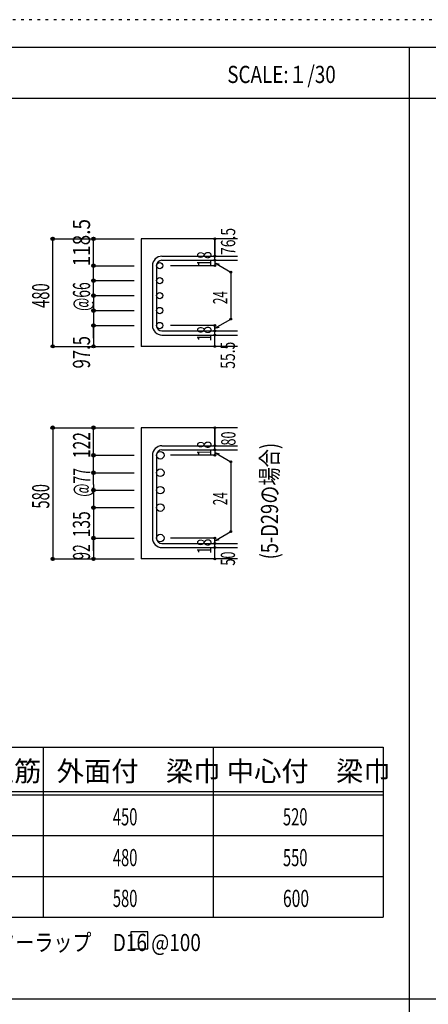
# Model space of a CAD drawing. Units: millimetres. Extents: x 141 to 12441, y 138 to 8778.
# Drawn here: x 3459 to 5260, y 4433 to 8778 of the extents above; entities that cross this region are included whole.
import ezdxf

# ---------------------------------------------------------------- set-up
doc = ezdxf.new("R2010")
doc.units = ezdxf.units.MM
doc.header["$LTSCALE"] = 30
doc.linetypes.add('CENTER', pattern=[12, 5, -0.8, 0.4, -0.8, 5])
doc.linetypes.add('DOT', pattern=[1.6, 0.4, -0.8, 0.4])
for name, color, linetype in [('002', 7, 'Continuous'), ('006', 7, 'Continuous'), ('007', 7, 'Continuous'), ('008', 7, 'Continuous'), ('014', 7, 'Continuous'), ('104', 7, 'Continuous'), ('111', 7, 'Continuous'), ('241', 7, 'Continuous'), ('250', 7, 'Continuous')]:
    doc.layers.add(name, color=color, linetype=linetype)
doc.styles.add('DRACAD', font='txt', dxfattribs={"width": 0.85, "bigfont": 'extfont2'})

msp = doc.modelspace()

# ---------------------------------------------------------------- linework, layer by layer
at = {"layer": '002', "color": 2, "linetype": 'Continuous'}
for p, q in [((4419.2, 7811), (3994.2, 7811)), ((3994.2, 7811), (3994.2, 7336.5)), ((4419.2, 7336.5), (3994.2, 7336.5)), ((4419.2, 6977.6), (3994.2, 6977.6)), ((3994.2, 6977.6), (3994.2, 6398.6)), ((4419.2, 6398.6), (3994.2, 6398.6))]:
    msp.add_line(p, q, dxfattribs=at)
at = {"layer": '006', "color": 3, "linetype": 'Continuous'}
for centre, radius in [((4076.2, 7692.5), 14), ((4076.2, 7626.5), 14), ((4076.2, 7560.5), 14), ((4076.2, 7494.5), 14), ((4076.2, 7428.5), 14), ((4078.7, 6855.9), 16.5), ((4078.7, 6778.9), 16.5), ((4078.7, 6701.9), 16.5), ((4078.7, 6624.9), 16.5), ((4078.7, 6490.6), 16.5)]:
    msp.add_circle(centre, radius, dxfattribs=at)
at = {"layer": '007', "color": 7, "linetype": 'Continuous'}
for p, q in [((4086.2, 7734.5), (4419.2, 7734.5)), ((4044.2, 7692.5), (4044.2, 7428.5)), ((4062.2, 7692.5), (4062.2, 7428.5)), ((4086.2, 7716.5), (4419.2, 7716.5)), ((4086.2, 7404.5), (4419.2, 7404.5)), ((4086.2, 7386.5), (4419.2, 7386.5)), ((4086.2, 6897.9), (4419.2, 6897.9)), ((4086.2, 6879.9), (4419.2, 6879.9)), ((4044.2, 6855.9), (4044.2, 6490.6)), ((4062.2, 6855.9), (4062.2, 6490.6)), ((4086.2, 6466.6), (4419.2, 6466.6)), ((4086.2, 6448.6), (4419.2, 6448.6))]:
    msp.add_line(p, q, dxfattribs=at)
for centre, radius, start, end in [((4086.2, 7692.5), 42, 90, 180), ((4086.2, 7692.5), 24, 90, 180), ((4086.2, 7428.5), 42, 180, 270), ((4086.2, 7428.5), 24, 180, 270), ((4086.2, 6855.9), 42, 90, 180), ((4086.2, 6855.9), 24, 90, 180), ((4086.2, 6490.6), 42, 180, 270), ((4086.2, 6490.6), 24, 180, 270)]:
    msp.add_arc(centre, radius, start, end, dxfattribs=at)
at = {"layer": '014', "color": 4, "linetype": 'Continuous'}
for p, q in [((3604.2, 7811), (3784.2, 7811)), ((3604.2, 7811), (3784.2, 7811)), ((3604.2, 7336.5), (3604.2, 7811)), ((3784.2, 7811), (3964.2, 7811)), ((3784.2, 7811), (3964.2, 7811)), ((3784.2, 7560.5), (3784.2, 7811)), ((4319.2, 7734.5), (4319.2, 7811)), ((4319.2, 7811), (4319.2, 7734.5)), ((4319.2, 7716.5), (4319.2, 7734.5)), ((3784.2, 7692.5), (3964.2, 7692.5)), ((3784.2, 7692.5), (3964.2, 7692.5)), ((4319.2, 7692.5), (4123.1, 7692.5)), ((4319.2, 7716.5), (4319.2, 7692.5)), ((4319.2, 7704.5), (4389.3, 7664.1)), ((4319.2, 7704.5), (4338.5, 7699.4)), ((4389.3, 7664.1), (4389.3, 7457)), ((3784.2, 7626.5), (3964.2, 7626.5)), ((3784.2, 7626.5), (3964.2, 7626.5)), ((3784.2, 7560.5), (3964.2, 7560.5)), ((3784.2, 7560.5), (3964.2, 7560.5)), ((3784.2, 7560.5), (3784.2, 7336.5)), ((3784.2, 7494.5), (3964.2, 7494.5)), ((3784.2, 7494.5), (3964.2, 7494.5)), ((4319.2, 7416.5), (4389.3, 7457)), ((3784.2, 7428.5), (3964.2, 7428.5)), ((3784.2, 7428.5), (3964.2, 7428.5)), ((3784.2, 7372.6), (3784.2, 7428.5)), ((4319.2, 7428.5), (4123.1, 7428.5)), ((4319.2, 7404.5), (4319.2, 7428.5)), ((4319.2, 7416.5), (4338.5, 7421.7)), ((4319.2, 7386.5), (4319.2, 7404.5)), ((4319.2, 7336.5), (4319.2, 7386.5)), ((3604.2, 7336.5), (3784.2, 7336.5)), ((3784.2, 7336.5), (3964.2, 7336.5)), ((3604.2, 6977.6), (3784.2, 6977.6)), ((3604.2, 6977.6), (3784.2, 6977.6)), ((3604.2, 6977.6), (3604.2, 6398.6)), ((3784.2, 6977.6), (3964.2, 6977.6)), ((3784.2, 6977.6), (3964.2, 6977.6)), ((3784.2, 6727.1), (3784.2, 6977.6)), ((4319.2, 6897.9), (4319.2, 6977.6)), ((4319.2, 6977.6), (4319.2, 6897.9)), ((4319.2, 6879.9), (4319.2, 6897.9)), ((4319.2, 6879.9), (4319.2, 6855.9)), ((4319.2, 6867.9), (4389.3, 6827.5)), ((4319.2, 6867.9), (4338.5, 6862.7)), ((3784.2, 6855.9), (3964.2, 6855.9)), ((3784.2, 6855.9), (3964.2, 6855.9)), ((4319.2, 6855.9), (4123.1, 6855.9)), ((4389.3, 6827.5), (4389.3, 6519.1)), ((3784.2, 6778.9), (3964.2, 6778.9)), ((3784.2, 6778.9), (3964.2, 6778.9)), ((3784.2, 6727.1), (3784.2, 6398.6)), ((3784.2, 6701.9), (3964.2, 6701.9)), ((3784.2, 6701.9), (3964.2, 6701.9)), ((3784.2, 6624.9), (3964.2, 6624.9)), ((3784.2, 6624.9), (3964.2, 6624.9)), ((4319.2, 6478.6), (4389.3, 6519.1)), ((3784.2, 6490.6), (3964.2, 6490.6)), ((3784.2, 6490.6), (3964.2, 6490.6)), ((3784.2, 6434.7), (3784.2, 6490.6)), ((4319.2, 6490.6), (4123.1, 6490.6)), ((4319.2, 6466.6), (4319.2, 6490.6)), ((4319.2, 6478.6), (4338.5, 6483.8)), ((4319.2, 6448.6), (4319.2, 6466.6)), ((4319.2, 6398.6), (4319.2, 6448.6)), ((3604.2, 6398.6), (3784.2, 6398.6)), ((3784.2, 6398.6), (3964.2, 6398.6))]:
    msp.add_line(p, q, dxfattribs=at)
for centre, radius in [((3604.2, 7811), 8), ((3604.2, 7811), 7.2), ((3604.2, 7811), 6.4), ((3604.2, 7811), 5.6), ((3604.2, 7811), 4.8), ((3604.2, 7811), 4), ((3604.2, 7811), 3.2), ((3604.2, 7811), 2.4), ((3604.2, 7811), 1.6), ((3604.2, 7811), 0.8), ((3784.2, 7811), 8), ((3784.2, 7811), 7.2), ((3784.2, 7811), 6.4), ((3784.2, 7811), 5.6), ((3784.2, 7811), 4.8), ((3784.2, 7811), 4), ((3784.2, 7811), 3.2), ((3784.2, 7811), 2.4), ((3784.2, 7811), 1.6), ((3784.2, 7811), 0.8), ((4319.2, 7811), 4), ((4319.2, 7811), 3.6), ((4319.2, 7811), 3.2), ((4319.2, 7811), 2.8), ((4319.2, 7811), 2.4), ((4319.2, 7811), 2), ((4319.2, 7811), 1.6), ((4319.2, 7811), 1.2), ((4319.2, 7811), 0.8), ((4319.2, 7811), 0.4), ((4319.2, 7734.5), 4), ((4319.2, 7734.5), 3.6), ((4319.2, 7734.5), 3.2), ((4319.2, 7734.5), 2.8), ((4319.2, 7734.5), 2.4), ((4319.2, 7734.5), 2), ((4319.2, 7734.5), 1.6), ((4319.2, 7734.5), 1.2), ((4319.2, 7734.5), 0.8), ((4319.2, 7734.5), 0.4), ((3784.2, 7692.5), 8), ((3784.2, 7692.5), 7.2), ((3784.2, 7692.5), 6.4), ((3784.2, 7692.5), 5.6), ((3784.2, 7692.5), 4.8), ((3784.2, 7692.5), 4), ((3784.2, 7692.5), 3.2), ((3784.2, 7692.5), 2.4), ((3784.2, 7692.5), 1.6), ((3784.2, 7692.5), 0.8), ((4319.2, 7716.5), 4), ((4319.2, 7692.5), 4), ((4319.2, 7716.5), 3.6), ((4319.2, 7692.5), 3.6), ((4319.2, 7716.5), 3.2), ((4319.2, 7692.5), 3.2), ((4319.2, 7716.5), 2.8), ((4319.2, 7692.5), 2.8), ((4319.2, 7716.5), 2.4), ((4319.2, 7692.5), 2.4), ((4319.2, 7716.5), 2), ((4319.2, 7692.5), 2), ((4319.2, 7716.5), 1.6), ((4319.2, 7692.5), 1.6), ((4319.2, 7716.5), 1.2), ((4319.2, 7692.5), 1.2), ((4319.2, 7716.5), 0.8), ((4319.2, 7692.5), 0.8), ((4319.2, 7716.5), 0.4), ((4319.2, 7692.5), 0.4), ((4389.3, 7664.1), 4), ((4389.3, 7664.1), 3.6), ((4389.3, 7664.1), 3.2), ((4389.3, 7664.1), 2.8), ((4389.3, 7664.1), 2.4), ((4389.3, 7664.1), 2), ((4389.3, 7664.1), 1.6), ((4389.3, 7664.1), 1.2), ((4389.3, 7664.1), 0.8), ((4389.3, 7664.1), 0.4), ((3784.2, 7626.5), 8), ((3784.2, 7626.5), 7.2), ((3784.2, 7626.5), 6.4), ((3784.2, 7626.5), 5.6), ((3784.2, 7626.5), 4.8), ((3784.2, 7626.5), 4), ((3784.2, 7626.5), 3.2), ((3784.2, 7626.5), 2.4), ((3784.2, 7626.5), 1.6), ((3784.2, 7626.5), 0.8), ((3784.2, 7560.5), 8), ((3784.2, 7560.5), 7.2), ((3784.2, 7560.5), 6.4), ((3784.2, 7560.5), 5.6), ((3784.2, 7560.5), 4.8), ((3784.2, 7560.5), 4), ((3784.2, 7560.5), 3.2), ((3784.2, 7560.5), 2.4), ((3784.2, 7560.5), 1.6), ((3784.2, 7560.5), 0.8), ((3784.2, 7494.5), 8), ((3784.2, 7494.5), 7.2), ((3784.2, 7494.5), 6.4), ((3784.2, 7494.5), 5.6), ((3784.2, 7494.5), 4.8), ((3784.2, 7494.5), 4), ((3784.2, 7494.5), 3.2), ((3784.2, 7494.5), 2.4), ((3784.2, 7494.5), 1.6), ((3784.2, 7494.5), 0.8), ((3784.2, 7428.5), 8), ((3784.2, 7428.5), 7.2), ((3784.2, 7428.5), 6.4), ((3784.2, 7428.5), 5.6), ((3784.2, 7428.5), 4.8), ((3784.2, 7428.5), 4), ((3784.2, 7428.5), 3.2), ((3784.2, 7428.5), 2.4), ((3784.2, 7428.5), 1.6), ((4319.2, 7428.5), 4), ((4319.2, 7428.5), 3.6), ((4319.2, 7428.5), 3.2), ((4319.2, 7428.5), 2.8), ((4319.2, 7428.5), 2.4), ((4319.2, 7428.5), 2), ((4319.2, 7428.5), 1.6), ((4319.2, 7428.5), 1.2), ((4389.3, 7457), 4), ((4389.3, 7457), 3.6), ((4389.3, 7457), 3.2), ((4389.3, 7457), 2.8), ((4389.3, 7457), 2.4), ((4389.3, 7457), 2), ((4389.3, 7457), 1.6), ((4389.3, 7457), 1.2), ((4389.3, 7457), 0.8), ((4389.3, 7457), 0.4), ((3784.2, 7428.5), 0.8), ((4319.2, 7404.5), 4), ((4319.2, 7386.5), 4), ((4319.2, 7404.5), 3.6), ((4319.2, 7386.5), 3.6), ((4319.2, 7404.5), 3.2), ((4319.2, 7386.5), 3.2), ((4319.2, 7404.5), 2.8), ((4319.2, 7386.5), 2.8), ((4319.2, 7404.5), 2.4), ((4319.2, 7386.5), 2.4), ((4319.2, 7404.5), 2), ((4319.2, 7386.5), 2), ((4319.2, 7404.5), 1.6), ((4319.2, 7386.5), 1.6), ((4319.2, 7404.5), 1.2), ((4319.2, 7386.5), 1.2), ((4319.2, 7428.5), 0.8), ((4319.2, 7404.5), 0.8), ((4319.2, 7386.5), 0.8), ((4319.2, 7428.5), 0.4), ((4319.2, 7404.5), 0.4), ((4319.2, 7386.5), 0.4), ((3604.2, 7336.5), 7.2), ((3604.2, 7336.5), 6.4), ((3784.2, 7336.5), 7.2), ((3784.2, 7336.5), 6.4), ((3604.2, 7336.5), 5.6), ((3604.2, 7336.5), 4.8), ((3604.2, 7336.5), 4), ((3604.2, 7336.5), 3.2), ((3604.2, 7336.5), 2.4), ((3604.2, 7336.5), 1.6), ((3604.2, 7336.5), 0.8), ((3784.2, 7336.5), 5.6), ((3784.2, 7336.5), 4.8), ((3784.2, 7336.5), 4), ((3784.2, 7336.5), 3.2), ((3784.2, 7336.5), 2.4), ((3784.2, 7336.5), 1.6), ((3784.2, 7336.5), 0.8), ((4319.2, 7336.5), 4), ((4319.2, 7336.5), 3.6), ((4319.2, 7336.5), 3.2), ((4319.2, 7336.5), 2.8), ((4319.2, 7336.5), 2.4), ((4319.2, 7336.5), 2), ((4319.2, 7336.5), 1.6), ((4319.2, 7336.5), 1.2), ((4319.2, 7336.5), 0.8), ((4319.2, 7336.5), 0.4), ((3604.2, 6977.6), 8), ((3604.2, 6977.6), 7.2), ((3604.2, 6977.6), 6.4), ((3604.2, 6977.6), 5.6), ((3604.2, 6977.6), 4.8), ((3604.2, 6977.6), 4), ((3604.2, 6977.6), 3.2), ((3604.2, 6977.6), 2.4), ((3604.2, 6977.6), 1.6), ((3604.2, 6977.6), 0.8), ((3784.2, 6977.6), 8), ((3784.2, 6977.6), 7.2), ((3784.2, 6977.6), 6.4), ((3784.2, 6977.6), 5.6), ((3784.2, 6977.6), 4.8), ((3784.2, 6977.6), 4), ((3784.2, 6977.6), 3.2), ((3784.2, 6977.6), 2.4), ((3784.2, 6977.6), 1.6), ((3784.2, 6977.6), 0.8), ((4319.2, 6977.6), 4), ((4319.2, 6977.6), 3.6), ((4319.2, 6977.6), 3.2), ((4319.2, 6977.6), 2.8), ((4319.2, 6977.6), 2.4), ((4319.2, 6977.6), 2), ((4319.2, 6977.6), 1.6), ((4319.2, 6977.6), 1.2), ((4319.2, 6977.6), 0.8), ((4319.2, 6977.6), 0.4), ((4319.2, 6897.9), 4), ((4319.2, 6879.9), 4), ((4319.2, 6897.9), 3.6), ((4319.2, 6879.9), 3.6), ((4319.2, 6897.9), 3.2), ((4319.2, 6879.9), 3.2), ((4319.2, 6897.9), 2.8), ((4319.2, 6879.9), 2.8), ((4319.2, 6897.9), 2.4), ((4319.2, 6879.9), 2.4), ((4319.2, 6897.9), 2), ((4319.2, 6879.9), 2), ((4319.2, 6897.9), 1.6), ((4319.2, 6879.9), 1.6), ((4319.2, 6897.9), 1.2), ((4319.2, 6879.9), 1.2), ((4319.2, 6897.9), 0.8), ((4319.2, 6879.9), 0.8), ((4319.2, 6897.9), 0.4), ((4319.2, 6879.9), 0.4), ((3784.2, 6855.9), 8), ((3784.2, 6855.9), 7.2), ((3784.2, 6855.9), 6.4), ((3784.2, 6855.9), 5.6), ((3784.2, 6855.9), 4.8), ((3784.2, 6855.9), 4), ((3784.2, 6855.9), 3.2), ((3784.2, 6855.9), 2.4), ((3784.2, 6855.9), 1.6), ((3784.2, 6855.9), 0.8), ((4319.2, 6855.9), 4), ((4319.2, 6855.9), 3.6), ((4319.2, 6855.9), 3.2), ((4319.2, 6855.9), 2.8), ((4319.2, 6855.9), 2.4), ((4319.2, 6855.9), 2), ((4319.2, 6855.9), 1.6), ((4319.2, 6855.9), 1.2), ((4319.2, 6855.9), 0.8), ((4319.2, 6855.9), 0.4), ((4389.3, 6827.5), 4), ((4389.3, 6827.5), 3.6), ((4389.3, 6827.5), 3.2), ((4389.3, 6827.5), 2.8), ((4389.3, 6827.5), 2.4), ((4389.3, 6827.5), 2), ((4389.3, 6827.5), 1.6), ((4389.3, 6827.5), 1.2), ((4389.3, 6827.5), 0.8), ((4389.3, 6827.5), 0.4), ((3784.2, 6778.9), 8), ((3784.2, 6778.9), 7.2), ((3784.2, 6778.9), 6.4), ((3784.2, 6778.9), 5.6), ((3784.2, 6778.9), 4.8), ((3784.2, 6778.9), 4), ((3784.2, 6778.9), 3.2), ((3784.2, 6778.9), 2.4), ((3784.2, 6778.9), 1.6), ((3784.2, 6778.9), 0.8), ((3784.2, 6701.9), 8), ((3784.2, 6701.9), 7.2), ((3784.2, 6701.9), 6.4), ((3784.2, 6701.9), 5.6), ((3784.2, 6701.9), 4.8), ((3784.2, 6701.9), 4), ((3784.2, 6701.9), 3.2), ((3784.2, 6701.9), 2.4), ((3784.2, 6701.9), 1.6), ((3784.2, 6701.9), 0.8), ((3784.2, 6624.9), 8), ((3784.2, 6624.9), 7.2), ((3784.2, 6624.9), 6.4), ((3784.2, 6624.9), 5.6), ((3784.2, 6624.9), 4.8), ((3784.2, 6624.9), 4), ((3784.2, 6624.9), 3.2), ((3784.2, 6624.9), 2.4), ((3784.2, 6624.9), 1.6), ((3784.2, 6624.9), 0.8), ((4389.3, 6519.1), 4), ((4389.3, 6519.1), 3.6), ((4389.3, 6519.1), 3.2), ((4389.3, 6519.1), 2.8), ((4389.3, 6519.1), 2.4), ((4389.3, 6519.1), 2), ((4389.3, 6519.1), 1.6), ((4389.3, 6519.1), 1.2), ((4389.3, 6519.1), 0.8), ((4389.3, 6519.1), 0.4), ((3784.2, 6490.6), 8), ((3784.2, 6490.6), 7.2), ((3784.2, 6490.6), 6.4), ((3784.2, 6490.6), 5.6), ((3784.2, 6490.6), 4.8), ((3784.2, 6490.6), 4), ((3784.2, 6490.6), 3.2), ((3784.2, 6490.6), 2.4), ((3784.2, 6490.6), 1.6), ((3784.2, 6490.6), 0.8), ((4319.2, 6490.6), 4), ((4319.2, 6490.6), 3.6), ((4319.2, 6490.6), 3.2), ((4319.2, 6490.6), 2.8), ((4319.2, 6490.6), 2.4), ((4319.2, 6490.6), 2), ((4319.2, 6490.6), 1.6), ((4319.2, 6490.6), 1.2), ((4319.2, 6490.6), 0.8), ((4319.2, 6490.6), 0.4), ((4319.2, 6466.6), 4), ((4319.2, 6448.6), 4), ((4319.2, 6466.6), 3.6), ((4319.2, 6448.6), 3.6), ((4319.2, 6466.6), 3.2), ((4319.2, 6448.6), 3.2), ((4319.2, 6466.6), 2.8), ((4319.2, 6448.6), 2.8), ((4319.2, 6466.6), 2.4), ((4319.2, 6448.6), 2.4), ((4319.2, 6466.6), 2), ((4319.2, 6448.6), 2), ((4319.2, 6466.6), 1.6), ((4319.2, 6448.6), 1.6), ((4319.2, 6466.6), 1.2), ((4319.2, 6448.6), 1.2), ((4319.2, 6466.6), 0.8), ((4319.2, 6448.6), 0.8), ((4319.2, 6466.6), 0.4), ((4319.2, 6448.6), 0.4), ((3604.2, 6398.6), 7.2), ((3604.2, 6398.6), 6.4), ((3604.2, 6398.6), 5.6), ((3604.2, 6398.6), 4.8), ((3604.2, 6398.6), 4), ((3604.2, 6398.6), 3.2), ((3604.2, 6398.6), 2.4), ((3604.2, 6398.6), 1.6), ((3604.2, 6398.6), 0.8), ((3784.2, 6398.6), 7.2), ((3784.2, 6398.6), 6.4), ((3784.2, 6398.6), 5.6), ((3784.2, 6398.6), 4.8), ((3784.2, 6398.6), 4), ((3784.2, 6398.6), 3.2), ((3784.2, 6398.6), 2.4), ((3784.2, 6398.6), 1.6), ((3784.2, 6398.6), 0.8), ((4319.2, 6398.6), 4), ((4319.2, 6398.6), 3.6), ((4319.2, 6398.6), 3.2), ((4319.2, 6398.6), 2.8), ((4319.2, 6398.6), 2.4), ((4319.2, 6398.6), 2), ((4319.2, 6398.6), 1.6), ((4319.2, 6398.6), 1.2), ((4319.2, 6398.6), 0.8), ((4319.2, 6398.6), 0.4)]:
    msp.add_circle(centre, radius, dxfattribs=at)
at = {"layer": '014', "color": 7, "linetype": 'Continuous'}
for p in [(3604.2, 7811), (3604.2, 7811), (3604.2, 7811), (3604.2, 7811), (3604.2, 7811), (3604.2, 7811), (3604.2, 7811), (3604.2, 7811), (3604.2, 7811), (3604.2, 7811), (3604.2, 7811), (3604.2, 7811), (3604.2, 7811), (3604.2, 7811), (3604.2, 7811), (3604.2, 7811), (3604.2, 7811), (3604.2, 7811), (3604.2, 7811), (3604.2, 7811), (3604.2, 7811), (3604.2, 7811), (3604.2, 7811), (3604.2, 7811), (3604.2, 7811), (3604.2, 7811), (3604.2, 7811), (3604.2, 7811), (3604.2, 7811), (3604.2, 7811), (3604.2, 7811), (3784.2, 7811), (3784.2, 7811), (3784.2, 7811), (3784.2, 7811), (3784.2, 7811), (3784.2, 7811), (3784.2, 7811), (3784.2, 7811), (3784.2, 7811), (3784.2, 7811), (3784.2, 7811), (3784.2, 7811), (3784.2, 7811), (3784.2, 7811), (3784.2, 7811), (3784.2, 7811), (3784.2, 7811), (3784.2, 7811), (3784.2, 7811), (4319.2, 7811), (4319.2, 7811), (4319.2, 7811), (4319.2, 7734.5), (4319.2, 7734.5), (4319.2, 7734.5), (3784.2, 7692.5), (3784.2, 7692.5), (3784.2, 7692.5), (3784.2, 7692.5), (3784.2, 7692.5), (3784.2, 7692.5), (3784.2, 7692.5), (3784.2, 7692.5), (3784.2, 7692.5), (3784.2, 7692.5), (3784.2, 7692.5), (3784.2, 7692.5), (3784.2, 7692.5), (3784.2, 7692.5), (3784.2, 7692.5), (3784.2, 7692.5), (3784.2, 7692.5), (3784.2, 7692.5), (3784.2, 7692.5), (3784.2, 7692.5), (3784.2, 7692.5), (3784.2, 7692.5), (3784.2, 7692.5), (4319.2, 7716.5), (4319.2, 7716.5), (4319.2, 7692.5), (4319.2, 7692.5), (4319.2, 7692.5), (4319.2, 7692.5), (4389.3, 7664.1), (4389.3, 7664.1), (4389.3, 7664.1), (3784.2, 7626.5), (3784.2, 7626.5), (3784.2, 7626.5), (3784.2, 7626.5), (3784.2, 7626.5), (3784.2, 7626.5), (3784.2, 7626.5), (3784.2, 7626.5), (3784.2, 7626.5), (3784.2, 7626.5), (3784.2, 7626.5), (3784.2, 7626.5), (3784.2, 7626.5), (3784.2, 7626.5), (3784.2, 7626.5), (3784.2, 7626.5), (3784.2, 7626.5), (3784.2, 7626.5), (3784.2, 7626.5), (3784.2, 7626.5), (3784.2, 7626.5), (3784.2, 7626.5), (3784.2, 7626.5), (3784.2, 7560.5), (3784.2, 7560.5), (3784.2, 7560.5), (3784.2, 7560.5), (3784.2, 7560.5), (3784.2, 7560.5), (3784.2, 7560.5), (3784.2, 7560.5), (3784.2, 7560.5), (3784.2, 7560.5), (3784.2, 7560.5), (3784.2, 7560.5), (3784.2, 7560.5), (3784.2, 7560.5), (3784.2, 7560.5), (3784.2, 7560.5), (3784.2, 7560.5), (3784.2, 7560.5), (3784.2, 7560.5), (3784.2, 7560.5), (3784.2, 7560.5), (3784.2, 7560.5), (3784.2, 7560.5), (3784.2, 7494.5), (3784.2, 7494.5), (3784.2, 7494.5), (3784.2, 7494.5), (3784.2, 7494.5), (3784.2, 7494.5), (3784.2, 7494.5), (3784.2, 7494.5), (3784.2, 7494.5), (3784.2, 7494.5), (3784.2, 7494.5), (3784.2, 7494.5), (3784.2, 7494.5), (3784.2, 7494.5), (3784.2, 7494.5), (3784.2, 7494.5), (3784.2, 7494.5), (3784.2, 7494.5), (3784.2, 7494.5), (3784.2, 7494.5), (3784.2, 7494.5), (3784.2, 7494.5), (3784.2, 7494.5), (4389.3, 7457), (4389.3, 7457), (4389.3, 7457), (3784.2, 7428.5), (3784.2, 7428.5), (3784.2, 7428.5), (3784.2, 7428.5), (3784.2, 7428.5), (3784.2, 7428.5), (3784.2, 7428.5), (3784.2, 7428.5), (3784.2, 7428.5), (3784.2, 7428.5), (3784.2, 7428.5), (3784.2, 7428.5), (3784.2, 7428.5), (3784.2, 7428.5), (3784.2, 7428.5), (3784.2, 7428.5), (3784.2, 7428.5), (3784.2, 7428.5), (3784.2, 7428.5), (3784.2, 7428.5), (3784.2, 7428.5), (3784.2, 7428.5), (3784.2, 7428.5), (4319.2, 7428.5), (4319.2, 7428.5), (4319.2, 7428.5), (4319.2, 7428.5), (4319.2, 7428.5), (4319.2, 7428.5), (4319.2, 7428.5), (4319.2, 7404.5), (4319.2, 7404.5), (4319.2, 7386.5), (4319.2, 7386.5), (3604.2, 7336.5), (3604.2, 7336.5), (3604.2, 7336.5), (3604.2, 7336.5), (3604.2, 7336.5), (3604.2, 7336.5), (3604.2, 7336.5), (3604.2, 7336.5), (3604.2, 7336.5), (3604.2, 7336.5), (3604.2, 7336.5), (3604.2, 7336.5), (3604.2, 7336.5), (3604.2, 7336.5), (3604.2, 7336.5), (3604.2, 7336.5), (3604.2, 7336.5), (3604.2, 7336.5), (3604.2, 7336.5), (3604.2, 7336.5), (3604.2, 7336.5), (3604.2, 7336.5), (3604.2, 7336.5), (3604.2, 7336.5), (3604.2, 7336.5), (3604.2, 7336.5), (3604.2, 7336.5), (3604.2, 7336.5), (3604.2, 7336.5), (3784.2, 7336.5), (3784.2, 7336.5), (3784.2, 7336.5), (3784.2, 7336.5), (3784.2, 7336.5), (3784.2, 7336.5), (3784.2, 7336.5), (3784.2, 7336.5), (3784.2, 7336.5), (3784.2, 7336.5), (3784.2, 7336.5), (3784.2, 7336.5), (3784.2, 7336.5), (3784.2, 7336.5), (3784.2, 7336.5), (3784.2, 7336.5), (4319.2, 7336.5), (4319.2, 7336.5), (3604.2, 6977.6), (3604.2, 6977.6), (3604.2, 6977.6), (3604.2, 6977.6), (3604.2, 6977.6), (3604.2, 6977.6), (3604.2, 6977.6), (3604.2, 6977.6), (3604.2, 6977.6), (3604.2, 6977.6), (3604.2, 6977.6), (3604.2, 6977.6), (3604.2, 6977.6), (3604.2, 6977.6), (3604.2, 6977.6), (3604.2, 6977.6), (3604.2, 6977.6), (3604.2, 6977.6), (3604.2, 6977.6), (3604.2, 6977.6), (3604.2, 6977.6), (3604.2, 6977.6), (3604.2, 6977.6), (3604.2, 6977.6), (3604.2, 6977.6), (3604.2, 6977.6), (3604.2, 6977.6), (3604.2, 6977.6), (3604.2, 6977.6), (3604.2, 6977.6), (3604.2, 6977.6), (3604.2, 6977.6), (3784.2, 6977.6), (3784.2, 6977.6), (3784.2, 6977.6), (3784.2, 6977.6), (3784.2, 6977.6), (3784.2, 6977.6), (3784.2, 6977.6), (3784.2, 6977.6), (3784.2, 6977.6), (3784.2, 6977.6), (3784.2, 6977.6), (3784.2, 6977.6), (3784.2, 6977.6), (3784.2, 6977.6), (3784.2, 6977.6), (3784.2, 6977.6), (3784.2, 6977.6), (3784.2, 6977.6), (3784.2, 6977.6), (4319.2, 6977.6), (4319.2, 6977.6), (4319.2, 6977.6), (4319.2, 6897.9), (4319.2, 6897.9), (4319.2, 6897.9), (4319.2, 6879.9), (4319.2, 6879.9), (3784.2, 6855.9), (3784.2, 6855.9), (3784.2, 6855.9), (3784.2, 6855.9), (3784.2, 6855.9), (3784.2, 6855.9), (3784.2, 6855.9), (3784.2, 6855.9), (3784.2, 6855.9), (3784.2, 6855.9), (3784.2, 6855.9), (3784.2, 6855.9), (3784.2, 6855.9), (3784.2, 6855.9), (3784.2, 6855.9), (3784.2, 6855.9), (3784.2, 6855.9), (3784.2, 6855.9), (3784.2, 6855.9), (3784.2, 6855.9), (3784.2, 6855.9), (3784.2, 6855.9), (3784.2, 6855.9), (4319.2, 6855.9), (4319.2, 6855.9), (4319.2, 6855.9), (4319.2, 6855.9), (4389.3, 6827.5), (4389.3, 6827.5), (4389.3, 6827.5), (3784.2, 6778.9), (3784.2, 6778.9), (3784.2, 6778.9), (3784.2, 6778.9), (3784.2, 6778.9), (3784.2, 6778.9), (3784.2, 6778.9), (3784.2, 6778.9), (3784.2, 6778.9), (3784.2, 6778.9), (3784.2, 6778.9), (3784.2, 6778.9), (3784.2, 6778.9), (3784.2, 6778.9), (3784.2, 6778.9), (3784.2, 6778.9), (3784.2, 6778.9), (3784.2, 6778.9), (3784.2, 6778.9), (3784.2, 6778.9), (3784.2, 6778.9), (3784.2, 6778.9), (3784.2, 6778.9), (3784.2, 6701.9), (3784.2, 6701.9), (3784.2, 6701.9), (3784.2, 6701.9), (3784.2, 6701.9), (3784.2, 6701.9), (3784.2, 6701.9), (3784.2, 6701.9), (3784.2, 6701.9), (3784.2, 6701.9), (3784.2, 6701.9), (3784.2, 6701.9), (3784.2, 6701.9), (3784.2, 6701.9), (3784.2, 6701.9), (3784.2, 6701.9), (3784.2, 6701.9), (3784.2, 6701.9), (3784.2, 6701.9), (3784.2, 6701.9), (3784.2, 6701.9), (3784.2, 6701.9), (3784.2, 6701.9), (3784.2, 6624.9), (3784.2, 6624.9), (3784.2, 6624.9), (3784.2, 6624.9), (3784.2, 6624.9), (3784.2, 6624.9), (3784.2, 6624.9), (3784.2, 6624.9), (3784.2, 6624.9), (3784.2, 6624.9), (3784.2, 6624.9), (3784.2, 6624.9), (3784.2, 6624.9), (3784.2, 6624.9), (3784.2, 6624.9), (3784.2, 6624.9), (3784.2, 6624.9), (3784.2, 6624.9), (3784.2, 6624.9), (3784.2, 6624.9), (3784.2, 6624.9), (3784.2, 6624.9), (3784.2, 6624.9), (4389.3, 6519.1), (4389.3, 6519.1), (4389.3, 6519.1), (3784.2, 6490.6), (3784.2, 6490.6), (3784.2, 6490.6), (3784.2, 6490.6), (3784.2, 6490.6), (3784.2, 6490.6), (3784.2, 6490.6), (3784.2, 6490.6), (3784.2, 6490.6), (3784.2, 6490.6), (3784.2, 6490.6), (3784.2, 6490.6), (3784.2, 6490.6), (3784.2, 6490.6), (3784.2, 6490.6), (3784.2, 6490.6), (3784.2, 6490.6), (3784.2, 6490.6), (3784.2, 6490.6), (3784.2, 6490.6), (3784.2, 6490.6), (3784.2, 6490.6), (3784.2, 6490.6), (4319.2, 6490.6), (4319.2, 6490.6), (4319.2, 6490.6), (4319.2, 6490.6), (4319.2, 6490.6), (4319.2, 6490.6), (4319.2, 6490.6), (4319.2, 6466.6), (4319.2, 6466.6), (4319.2, 6448.6), (4319.2, 6448.6), (3604.2, 6398.6), (3604.2, 6398.6), (3604.2, 6398.6), (3604.2, 6398.6), (3604.2, 6398.6), (3604.2, 6398.6), (3604.2, 6398.6), (3604.2, 6398.6), (3604.2, 6398.6), (3604.2, 6398.6), (3604.2, 6398.6), (3604.2, 6398.6), (3604.2, 6398.6), (3604.2, 6398.6), (3604.2, 6398.6), (3604.2, 6398.6), (3604.2, 6398.6), (3604.2, 6398.6), (3604.2, 6398.6), (3604.2, 6398.6), (3604.2, 6398.6), (3604.2, 6398.6), (3604.2, 6398.6), (3604.2, 6398.6), (3604.2, 6398.6), (3604.2, 6398.6), (3604.2, 6398.6), (3604.2, 6398.6), (3604.2, 6398.6), (3604.2, 6398.6), (3784.2, 6398.6), (3784.2, 6398.6), (3784.2, 6398.6), (3784.2, 6398.6), (3784.2, 6398.6), (3784.2, 6398.6), (3784.2, 6398.6), (3784.2, 6398.6), (3784.2, 6398.6), (3784.2, 6398.6), (3784.2, 6398.6), (3784.2, 6398.6), (3784.2, 6398.6), (3784.2, 6398.6), (3784.2, 6398.6), (3784.2, 6398.6), (4319.2, 6398.6), (4319.2, 6398.6)]:
    msp.add_point(p, dxfattribs=at)
at = {"layer": '104', "color": 7, "linetype": 'Continuous'}
for p, q in [((4024.1, 4753.6), (3949.1, 4753.6)), ((3949.1, 4753.6), (3949.1, 4678.6)), ((4024.1, 4678.6), (4024.1, 4753.6)), ((3949.1, 4678.6), (4024.1, 4678.6))]:
    msp.add_line(p, q, dxfattribs=at)
at = {"layer": '111', "color": 3, "linetype": 'Continuous'}
for p, q in [((2899.5, 5567.8), (5062, 5567.8)), ((5062, 5567.8), (5062, 4817.8)), ((2899.5, 4817.8), (5062, 4817.8))]:
    msp.add_line(p, q, dxfattribs=at)
at = {"layer": '111', "color": 7, "linetype": 'Continuous'}
for p, q in [((3562, 5567.8), (3562, 4817.8)), ((4312, 5567.8), (4312, 4817.8)), ((2899.5, 5372.8), (5062, 5372.8)), ((2899.5, 5357.8), (5062, 5357.8)), ((2899.5, 5177.8), (5062, 5177.8)), ((2899.5, 4997.8), (5062, 4997.8))]:
    msp.add_line(p, q, dxfattribs=at)
at = {"layer": '241', "color": 6, "linetype": 'Continuous'}
msp.add_line((327.1, 8656.1), (12254.1, 8656.1), dxfattribs=at)
at = {"layer": '241', "color": 2, "linetype": 'Continuous'}
for p, q in [((5175.4, 8656.1), (5175.4, 259.8)), ((327.1, 8431.1), (10023.6, 8431.1)), ((327.1, 4458), (10023.6, 4458))]:
    msp.add_line(p, q, dxfattribs=at)
at = {"layer": '250', "color": 172, "linetype": 'DOT'}
msp.add_line((12440.6, 8778), (140.6, 8778), dxfattribs=at)

# ---------------------------------------------------------------- texts
at = {"layer": '008', "color": 7, "linetype": 'Continuous', "style": 'DRACAD', "width": 0.780998}
msp.add_text('(5-D29の場合)', height=75.63, rotation=90, dxfattribs=at).set_placement((4598.2, 6396.7))
at = {"layer": '014', "color": 4, "linetype": 'CENTER', "style": 'DRACAD'}
for s, height, width, p in [('118.5', 75.63, 0.81129, (3769.1, 7689.3)), ('76.5', 63.03, 0.714071, (4409.2, 7739.8))]:
    msp.add_text(s, height=height, rotation=90, dxfattribs=dict(at, width=width)).set_placement(p)
at = {"layer": '014', "color": 4, "linetype": 'DOT', "style": 'DRACAD'}
for s, height, width, p in [('18', 63.03, 0.713857, (4304.2, 7688)), ('480', 75.63, 0.630742, (3589.2, 7506.3)), ('@66', 75.63, 0.595, (3769.2, 7493)), ('24', 63.03, 0.595, (4374.3, 7523)), ('18', 63.03, 0.713857, (4304.2, 7358)), ('97.5', 75.63, 0.714071, (3769, 7238.9)), ('55.5', 63.03, 0.714071, (4407.8, 7237.7)), ('122', 75.63, 0.669291, (3769.6, 6843.2)), ('80', 63.03, 0.650273, (4410.4, 6898.8)), ('18', 63.03, 0.713857, (4304.2, 6851.4)), ('@77', 75.63, 0.595, (3770.2, 6673.1)), ('580', 75.63, 0.630742, (3589.2, 6620.6)), ('24', 63.03, 0.595, (4374.3, 6635.8)), ('135', 75.63, 0.669291, (3768.8, 6493.9)), ('18', 63.03, 0.713857, (4304.2, 6420.1)), ('92', 75.63, 0.595, (3769.1, 6395.1)), ('50', 63.03, 0.650273, (4408.3, 6368.9))]:
    msp.add_text(s, height=height, rotation=90, dxfattribs=dict(at, width=width)).set_placement(p)
at = {"layer": '104', "color": 2, "linetype": 'CENTER', "style": 'DRACAD', "width": 0.805802}
msp.add_text('SCALE:１/30', height=75.63, dxfattribs=at).set_placement((4374, 8498.6))
at = {"layer": '104', "color": 2, "linetype": 'CENTER', "style": 'DRACAD'}
for s, p in [('梁主筋', (3193.2, 5417.8)), ('外面付\u3000梁巾', (3622, 5417.8)), ('中心付\u3000梁巾', (4372, 5417.8))]:
    msp.add_text(s, height=88.24, dxfattribs=at).set_placement(p)
at = {"layer": '104', "color": 7, "linetype": 'DOT', "style": 'DRACAD'}
for s, width, p in [('450', 0.630742, (3869.5, 5222.8)), ('520', 0.630742, (4619.5, 5222.8)), ('480', 0.630742, (3869.5, 5042.8)), ('550', 0.630742, (4619.5, 5042.8)), ('600', 0.671053, (4619.5, 4862.8))]:
    msp.add_text(s, height=75.63, dxfattribs=dict(at, width=width)).set_placement(p)
at = {"layer": '104', "color": 7, "linetype": 'CENTER', "style": 'DRACAD', "width": 0.630742}
msp.add_text('580', height=75.63, dxfattribs=at).set_placement((3869.5, 4862.8))
at = {"layer": '104', "color": 7, "linetype": 'Continuous', "style": 'DRACAD', "width": 0.812646}
msp.add_text('※ 基礎梁スターラップ     D16 @100', height=75.63, dxfattribs=at).set_placement((2918, 4668.2))

doc.saveas('drawing.dxf')
